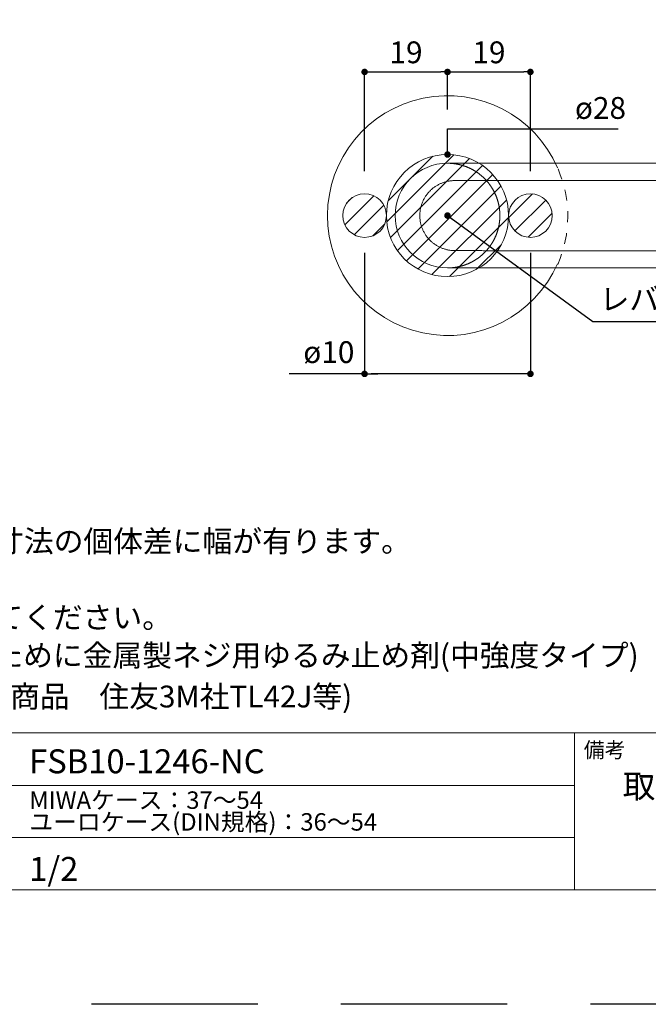
# Model space of a CAD drawing. Units: millimetres. Extents: x 0 to 1194, y 0 to 1113.
# Drawn here: x 311 to 455, y 0 to 226 of the extents above; entities that cross this region are included whole.
import ezdxf

# ---------------------------------------------------------------- set-up
doc = ezdxf.new("R2010")
doc.units = ezdxf.units.MM
doc.header["$LTSCALE"] = 2
doc.header["$PDMODE"] = 1
doc.header["$PDSIZE"] = -2
for name, pattern in [('DASHED1', [2.5, 1.25, -1.25]), ('HIDDEN', [9.525, 6.35, -3.175]), ('STYLE_02', [0.694425, 0.48607, -0.208355])]:
    doc.linetypes.add(name, pattern=pattern)
for name, color, linetype, lineweight in [('CutoutOverlay', 7, 'Continuous', 20), ('CutoutUnderlay', 254, 'Continuous', 20), ('テンプレート', 7, 'Continuous', 20), ('寸法', 7, 'Continuous', 13)]:
    doc.layers.add(name, color=color, linetype=linetype, lineweight=lineweight)
doc.layers.add('PRINT BORDER', color=4, linetype='Continuous', plot=False)
doc.styles.add('ＭＳ ゴシック', font='msgothic.ttc', dxfattribs={"bigfont": 'ＭＳ ゴシック'})
doc.dimstyles.new('tfrom線あり', dxfattribs={"dimtxt": 5, "dimasz": 1.5, "dimexe": 0, "dimexo": 5, "dimgap": 2, "dimtad": 1, "dimdec": 0, "dimzin": 11, "dimdsep": 46, "dimtxsty": 'ＭＳ ゴシック', "dimblk": 'DOT', "dimcen": 0, "dimazin": 0, "dimtfac": 1, "dimtdec": 1, "dimtix": 1, "dimtofl": 0, "dimtmove": 0, "dimatfit": 0, "dimldrblk": 'DOT', "dimfxl": 1, "dimfrac": 2, "dimtolj": 1, "dimtzin": 11, "dimarcsym": 0})

# ---------------------------------------------------------------- blocks, each defined once
blk = doc.blocks.new('_DOT')
at = {"color": 0, "linetype": 'ByBlock', "lineweight": -2}
blk.add_line((-0.5, 0), (-1, 0), dxfattribs=at)
at = {"color": 0, "linetype": 'ByBlock', "lineweight": -2, "const_width": 0.5}
blk.add_lwpolyline([(-0.25, 0, 1), (0.25, 0, 1)], format="xyb", close=True, dxfattribs=at)
blk = doc.blocks.new('*D36')
at = {"layer": 'Defpoints', "color": 0}
for p in [(389.87, 177.35), (427.87, 177.35), (389.87, 144.56)]:
    blk.add_point(p, dxfattribs=at)
at = {"layer": '寸法', "color": 0, "lineweight": -2}
for p, q in [((389.87, 172.35), (389.87, 144.56)), ((427.87, 172.35), (427.87, 144.56)), ((389.87, 144.56), (372.59, 144.56)), ((426.37, 144.56), (391.37, 144.56)), ((391.37, 144.56), (392.87, 144.56))]:
    blk.add_line(p, q, dxfattribs=at)
at = {"layer": '寸法', "color": 0, "lineweight": -2, "xscale": 1.5, "yscale": 1.5, "zscale": 1.5, "rotation": 180}
blk.add_blockref('_DOT', (389.87, 144.56), dxfattribs=at)
at = {"layer": '寸法', "color": 0, "lineweight": -2, "xscale": 1.5, "yscale": 1.5, "zscale": 1.5}
blk.add_blockref('_DOT', (427.87, 144.56), dxfattribs=at)
at = {"layer": '寸法', "color": 0, "linetype": 'Continuous', "insert": (376.21, 149.06), "char_height": 5, "attachment_point": 5, "style": 'ＭＳ ゴシック'}
blk.add_mtext('\\A1; ', dxfattribs=at)
blk = doc.blocks.new('*D37')
at = {"layer": 'Defpoints', "color": 0}
for p in [(408.87, 213.8), (408.87, 200.19), (389.87, 186.02)]:
    blk.add_point(p, dxfattribs=at)
at = {"layer": '寸法', "color": 0, "lineweight": -2}
for p, q in [((389.87, 191.02), (389.87, 213.8)), ((391.37, 213.8), (407.37, 213.8)), ((408.87, 205.19), (408.87, 213.8))]:
    blk.add_line(p, q, dxfattribs=at)
at = {"layer": '寸法', "color": 0, "lineweight": -2, "xscale": 1.5, "yscale": 1.5, "zscale": 1.5, "rotation": 180}
blk.add_blockref('_DOT', (389.87, 213.8), dxfattribs=at)
at = {"layer": '寸法', "color": 0, "lineweight": -2, "xscale": 1.5, "yscale": 1.5, "zscale": 1.5}
blk.add_blockref('_DOT', (408.87, 213.8), dxfattribs=at)
at = {"layer": '寸法', "color": 0, "linetype": 'Continuous', "insert": (399.37, 218.3), "char_height": 5, "attachment_point": 5, "style": 'ＭＳ ゴシック'}
blk.add_mtext('\\A1;19', dxfattribs=at)
blk = doc.blocks.new('*D38')
at = {"layer": 'Defpoints', "color": 0}
for p in [(427.87, 213.8), (408.87, 200.19), (427.87, 186.02)]:
    blk.add_point(p, dxfattribs=at)
at = {"layer": '寸法', "color": 0, "lineweight": -2}
for p, q in [((408.87, 205.19), (408.87, 213.8)), ((410.37, 213.8), (426.37, 213.8)), ((427.87, 191.02), (427.87, 213.8))]:
    blk.add_line(p, q, dxfattribs=at)
at = {"layer": '寸法', "color": 0, "lineweight": -2, "xscale": 1.5, "yscale": 1.5, "zscale": 1.5, "rotation": 180}
blk.add_blockref('_DOT', (408.87, 213.8), dxfattribs=at)
at = {"layer": '寸法', "color": 0, "lineweight": -2, "xscale": 1.5, "yscale": 1.5, "zscale": 1.5}
blk.add_blockref('_DOT', (427.87, 213.8), dxfattribs=at)
at = {"layer": '寸法', "color": 0, "linetype": 'Continuous', "insert": (418.37, 218.3), "char_height": 5, "attachment_point": 5, "style": 'ＭＳ ゴシック'}
blk.add_mtext('\\A1;19', dxfattribs=at)

msp = doc.modelspace()

# ---------------------------------------------------------------- hatches: boundary and pattern name
at = {"layer": 'CutoutOverlay'}
h = msp.add_hatch(dxfattribs=at)
h.set_pattern_fill('ANSI31', color=256, style=0)
edge = h.paths.add_edge_path()
edge.add_arc((389.87212451, 180.86284692), 5, 0, 360)
edge = h.paths.add_edge_path()
edge.add_arc((408.87212451, 180.86284692), 14, 0, 360)
edge = h.paths.add_edge_path()
edge.add_arc((427.87212451, 180.86284692), 5, 0, 360)

# ---------------------------------------------------------------- linework, layer by layer
for centre, radius in [((408.87212451, 180.86284692), 14), ((389.87212451, 180.86284692), 5), ((427.87212451, 180.86284692), 5)]:
    msp.add_circle(centre, radius, dxfattribs=at)
at = {"layer": 'CutoutUnderlay', "linetype": 'Continuous'}
for p, q in [((479.57385069, 192.86819201), (408.87121731, 192.86284687)), ((436.67210042, 188.91146632), (495.59917489, 188.9104926)), ((519.87212352, 172.81613146), (436.67211004, 172.81414394)), ((408.87119732, 168.86284697), (477.2139811, 168.85756639))]:
    msp.add_line(p, q, dxfattribs=at)
at = {"layer": 'CutoutUnderlay', "linetype": 'HIDDEN'}
msp.add_line((409.21064065, 192.86263965), (409.20513365, 192.86241148), dxfattribs=at)
at = {"layer": 'CutoutUnderlay', "linetype": 'STYLE_02'}
msp.add_line((396.87253551, 180.77163992), (396.87252651, 180.76458492), dxfattribs=at)
at = {"layer": 'CutoutUnderlay', "linetype": 'HIDDEN'}
for points in [[(408.87212451, 192.86284692), (408.93491588, 192.86187686), (408.99770594, 192.86086567), (409.06049341, 192.85977221), (409.12327698, 192.85855534), (409.18605535, 192.85717393), (409.24882723, 192.85558684), (409.31159131, 192.85375294), (409.37434629, 192.85163109), (409.43709089, 192.84918015), (409.49982378, 192.846359), (409.56254366, 192.84313053), (409.62524894, 192.83949104), (409.68793796, 192.83545322), (409.75060901, 192.83102994), (409.81326042, 192.82623403), (409.8758905, 192.82107832), (409.93849757, 192.81557565), (410.00107994, 192.80973887), (410.06363592, 192.80358081), (410.12616384, 192.79711398), (410.18866214, 192.79034292), (410.25112936, 192.78326405), (410.31356408, 192.77587343), (410.37596486, 192.7681671), (410.43833027, 192.76014114), (410.50065886, 192.7517916), (410.5629492, 192.74311453), (410.62519987, 192.73410599), (410.68740943, 192.7247635), (410.74957652, 192.71508794), (410.81169977, 192.7050807), (410.87377783, 192.69474318), (410.93580932, 192.68407676), (410.99779288, 192.67308283), (411.05972715, 192.66176278), (411.12161083, 192.65011782), (411.1834431, 192.63814796), (411.24522331, 192.62585272), (411.30695083, 192.61323161), (411.36862502, 192.60028413), (411.43024524, 192.58700981), (411.49181085, 192.57340816), (411.55332115, 192.55947889), (411.61477534, 192.54522196), (411.6761726, 192.53063733), (411.73751215, 192.51572495), (411.79879317, 192.5004848), (411.86001447, 192.48491693), (411.92117324, 192.46902175), (411.98226633, 192.45279977), (412.04329056, 192.43625151), (412.10424347, 192.41937729), (412.16512378, 192.40217718), (412.22593034, 192.38465121), (412.28666196, 192.36679941), (412.34731717, 192.34862189), (412.40789432, 192.33011879), (412.46839177, 192.31129027), (412.52880789, 192.29213648), (412.58914117, 192.27265761), (412.64939011, 192.25285387), (412.70955323, 192.23272543), (412.769629, 192.21227244), (412.82961591, 192.19149499), (412.88951243, 192.17039315), (412.94931702, 192.14896705), (413.00902812, 192.12721695), (413.06864412, 192.10514313), (413.12816346, 192.08274587), (413.18758488, 192.06002525), (413.24690729, 192.03698122), (413.30612962, 192.01361374), (413.36525058, 191.98992287), (413.42426857, 191.96590884), (413.48318196, 191.9415719), (413.54198911, 191.91691229), (413.6006884, 191.89193026), (413.65927818, 191.86662607), (413.71775681, 191.84099995), (413.77612268, 191.81505216), (413.83437414, 191.78878294), (413.89250969, 191.76219248), (413.95052801, 191.73528089), (414.00842778, 191.70804827), (414.06620768, 191.68049472), (414.12386639, 191.65262036), (414.18140259, 191.62442528), (414.23881497, 191.5959096), (414.29610219, 191.56707341), (414.3532629, 191.53791685), (414.41029542, 191.50844021), (414.46719803, 191.47864382), (414.52396898, 191.44852802), (414.58060654, 191.41809313), (414.63710898, 191.38733949), (414.69347456, 191.35626742), (414.74970153, 191.32487727), (414.80578817, 191.29316935), (414.86173274, 191.26114405), (414.91753349, 191.22880176), (414.97318867, 191.19614288), (415.02869654, 191.1631678), (415.08405536, 191.12987693), (415.13926337, 191.09627065), (415.19431884, 191.06234938), (415.24922003, 191.02811351), (415.30396517, 190.99356345), (415.35855253, 190.95869968), (415.41298036, 190.92352264), (415.46724689, 190.88803279), (415.5213504, 190.85223059), (415.57528912, 190.8161165), (415.6290613, 190.77969097), (415.6826652, 190.74295447), (415.73609904, 190.7059075), (415.78936101, 190.66855063), (415.84244931, 190.63088445), (415.89536212, 190.59290951), (415.94809762, 190.55462642), (416.00065402, 190.51603573), (416.0530295, 190.47713803), (416.10522225, 190.4379339), (416.15723057, 190.39842383), (416.20905286, 190.35860826), (416.26068752, 190.31848763), (416.31213294, 190.27806237), (416.36338752, 190.2373329), (416.41444967, 190.19629967), (416.46531778, 190.1549631), (416.51599024, 190.11332366), (416.56646521, 190.07138203), (416.61674082, 190.02913898), (416.66681517, 189.98659529), (416.71668637, 189.94375173), (416.76635251, 189.90060908), (416.81581172, 189.85716811), (416.8650621, 189.81342959), (416.91410175, 189.76939431), (416.96292879, 189.72506303), (417.01154131, 189.68043654), (417.05993743, 189.6355156), (417.10811526, 189.59030098), (417.15607294, 189.54479348), (417.20380872, 189.49899388), (417.25132083, 189.45290296), (417.29860751, 189.40652153), (417.345667, 189.35985037), (417.39249752, 189.31289026), (417.43909732, 189.26564201), (417.48546464, 189.21810639), (417.53159771, 189.1702842), (417.57749477, 189.12217624), (417.62315406, 189.07378328), (417.6685738, 189.02510613), (417.71375224, 188.9761456), (417.75868756, 188.92690262), (417.80337797, 188.87737809), (417.84782168, 188.82757291), (417.89201687, 188.77748799), (417.93596175, 188.72712424), (417.97965453, 188.67648257), (418.0230934, 188.62556389), (418.06627656, 188.57436911), (418.10920221, 188.52289912), (418.15186856, 188.47115485), (418.19427379, 188.41913723), (418.23641596, 188.36684752), (418.27829307, 188.31428712), (418.31990312, 188.26145741), (418.36124411, 188.2083598), (418.40231403, 188.15499567), (418.4431109, 188.10136642), (418.4836327, 188.04747345), (418.52387744, 187.99331816), (418.56384312, 187.93890193), (418.60352774, 187.88422616), (418.64292929, 187.82929226), (418.68204579, 187.7741016), (418.72087522, 187.71865559), (418.75941562, 187.66295565), (418.79766512, 187.6070033), (418.83562188, 187.55080009), (418.87328404, 187.49434755), (418.91064978, 187.43764722), (418.94771724, 187.38070065), (418.98448457, 187.32350938), (419.02094994, 187.26607494), (419.0571115, 187.20839889), (419.09296741, 187.15048276), (419.12851581, 187.0923281), (419.16375487, 187.03393644), (419.19868275, 186.97530932), (419.23329759, 186.91644831), (419.2675976, 186.85735511), (419.301581, 186.79803156), (419.33524601, 186.7384795), (419.36859086, 186.67870076), (419.40161377, 186.61869718), (419.43431298, 186.55847061), (419.46668669, 186.49802286), (419.49873314, 186.43735579), (419.53045056, 186.37647123), (419.56183716, 186.31537102), (419.59289117, 186.254057), (419.62361082, 186.19253099), (419.65399434, 186.13079485), (419.68404001, 186.06885051), (419.71374623, 186.00669997), (419.74311137, 185.94434527), (419.77213382, 185.88178843), (419.80081195, 185.81903147), (419.82914415, 185.75607643), (419.85712881, 185.69292532), (419.8847643, 185.62958018), (419.91204901, 185.56604302), (419.93898131, 185.50231588), (419.96555959, 185.43840077), (419.99178224, 185.37429973), (420.01764764, 185.31001479), (420.04315423, 185.24554828), (420.06830049, 185.18090274), (420.09308491, 185.1160807), (420.11750599, 185.05108471), (420.1415622, 184.9859173), (420.16525203, 184.92058103), (420.18857396, 184.85507842), (420.2115265, 184.78941203), (420.23410811, 184.72358439), (420.25631729, 184.65759804), (420.27815252, 184.59145553), (420.2996123, 184.5251594), (420.32069515, 184.45871216), (420.34139985, 184.39211621), (420.36172521, 184.32537394), (420.38167007, 184.25848771), (420.40123323, 184.19145991), (420.42041353, 184.1242929), (420.43920978, 184.05698907), (420.4576208, 183.98955079), (420.47564543, 183.92198051), (420.49328252, 183.85428094), (420.51053094, 183.78645487), (420.52738956, 183.71850506), (420.54385723, 183.65043429), (420.55993283, 183.58224535), (420.57561522, 183.513941), (420.59090327, 183.44552404), (420.60579589, 183.37699723), (420.62029214, 183.3083634), (420.63439112, 183.23962535), (420.64809192, 183.17078591), (420.66139363, 183.10184788), (420.67429533, 183.03281408), (420.68679612, 182.96368733), (420.6988951, 182.89447044), (420.7105914, 182.82516626), (420.72188429, 182.75577771), (420.73277305, 182.68630772), (420.74325696, 182.61675923), (420.75333529, 182.54713516), (420.76300732, 182.47743844), (420.77227234, 182.40767201), (420.78112961, 182.33783881), (420.78957852, 182.26794177), (420.79761854, 182.19798388), (420.80524919, 182.12796812), (420.81246996, 182.05789749), (420.81928036, 181.98777495), (420.82567988, 181.9176035), (420.83166802, 181.84738611), (420.8372443, 181.77712578), (420.84240832, 181.70682555), (420.84715982, 181.63648855), (420.8514985, 181.5661179), (420.85542408, 181.49571671), (420.85893629, 181.42528809), (420.86203484, 181.35483518), (420.86471945, 181.28436109), (420.86698986, 181.2138689), (420.86884592, 181.14336157), (420.87028755, 181.07284192), (420.87131468, 181.0023128), (420.87192721, 180.93177707), (420.87212508, 180.86123755), (420.87190819, 180.79069711), (420.87127648, 180.72015859), (420.8702299, 180.64962489), (420.86876863, 180.57909919), (420.86689288, 180.50858473), (420.86460286, 180.43808475), (420.86189879, 180.36760248), (420.85878088, 180.29714116), (420.85524934, 180.22670403), (420.85130439, 180.15629433), (420.84694624, 180.08591529), (420.84217511, 180.01557015), (420.8369912, 179.94526214), (420.83139478, 179.87499448), (420.82538629, 179.80477018), (420.81896628, 179.73459218), (420.8121353, 179.66446343), (420.80489389, 179.59438687), (420.79724259, 179.52436544), (420.78918195, 179.45440209), (420.7807125, 179.38449975), (420.7718348, 179.31466139), (420.76254938, 179.24488992), (420.75285679, 179.17518831), (420.74275759, 179.10555949), (420.7322525, 179.03600639), (420.72134237, 178.96653189), (420.71002804, 178.89713892), (420.69831035, 178.82783038), (420.68619016, 178.75860917), (420.6736683, 178.68947819), (420.66074562, 178.62044035), (420.64742295, 178.55149855), (420.63370116, 178.4826557), (420.61958107, 178.41391471), (420.60506355, 178.34527847), (420.59014953, 178.27674979), (420.5748401, 178.20833135), (420.55913636, 178.14002581), (420.54303941, 178.07183585), (420.52655035, 178.00376413), (420.50967026, 177.93581332), (420.49240024, 177.86798609), (420.4747414, 177.80028511), (420.45669483, 177.73271304), (420.43826161, 177.66527255), (420.41944286, 177.59796632), (420.40023973, 177.53079702), (420.38065363, 177.46376738), (420.36068601, 177.39688016), (420.34033831, 177.33013808), (420.31961199, 177.2635439), (420.29850851, 177.19710036), (420.2770293, 177.1308102), (420.25517582, 177.06467616), (420.23294953, 176.99870099), (420.21035187, 176.93288743), (420.18738429, 176.86723822), (420.16404825, 176.80175606), (420.14034514, 176.73644318), (420.11627637, 176.67130143), (420.0918433, 176.60633266), (420.06704732, 176.54153874), (420.04188981, 176.47692152), (420.01637217, 176.41248285), (419.99049582, 176.34822471), (419.96426236, 176.28414931), (419.93767339, 176.22025894), (419.91073052, 176.15655586), (419.88343536, 176.09304233), (419.85578951, 176.02972063), (419.82779457, 175.966593), (419.79945219, 175.90366154), (419.77076399, 175.84092822), (419.74173162, 175.77839501), (419.71235672, 175.7160639), (419.68264094, 175.65393685), (419.65258592, 175.59201584), (419.62219332, 175.53030285), (419.5914649, 175.46879982), (419.56040245, 175.4075087), (419.52900772, 175.34643146), (419.49728249, 175.28557003), (419.46522854, 175.22492636), (419.43284764, 175.16450241), (419.4001415, 175.10429993), (419.36711173, 175.04432046), (419.33375994, 174.98456551), (419.30008776, 174.92503662), (419.2660968, 174.86573529), (419.23178867, 174.80666307), (419.19716501, 174.74782147), (419.16222764, 174.68921216), (419.12697849, 174.63083689), (419.09141951, 174.5726974), (419.05555262, 174.51479543), (419.01937976, 174.45713274), (418.98290288, 174.39971106), (418.9461239, 174.34253213), (418.90904478, 174.28559772), (418.87166743, 174.22890955), (418.83399381, 174.17246938), (418.79602584, 174.11627894), (418.75776545, 174.06033984), (418.7192145, 174.00465342), (418.68037486, 173.94922101), (418.64124841, 173.89404392), (418.60183702, 173.83912347), (418.56214254, 173.78446099), (418.52216686, 173.73005779), (418.48191185, 173.6759152), (418.44137936, 173.62203454), (418.40057128, 173.56841713), (418.35948947, 173.51506428), (418.31813581, 173.46197733), (418.27651224, 173.40915752), (418.23462077, 173.3566061), (418.1924634, 173.30432429), (418.15004213, 173.25231334), (418.10735895, 173.20057448), (418.06441587, 173.14910894), (418.02121488, 173.09791796), (417.97775799, 173.04700276), (417.9340472, 172.99636458), (417.8900845, 172.94600466), (417.84587189, 172.89592423), (417.80141136, 172.84612448), (417.75670475, 172.79660635), (417.71175384, 172.74737064), (417.66656044, 172.69841816), (417.62112632, 172.64974972), (417.57545328, 172.60136615), (417.5295431, 172.55326825), (417.48339757, 172.50545682), (417.43701849, 172.4579327), (417.39040763, 172.41069667), (417.3435668, 172.36374957), (417.29649777, 172.31709219), (417.24920232, 172.27072528), (417.20168222, 172.22464956), (417.15393922, 172.17886573), (417.10597509, 172.13337452), (417.05779159, 172.08817662), (417.0093905, 172.04327277), (416.96077356, 171.99866366), (416.91194255, 171.95435001), (416.86289922, 171.91033253), (416.81364535, 171.86661195), (416.76418269, 171.82318895), (416.71451301, 171.78006425), (416.66463806, 171.73723845), (416.61455959, 171.69471216), (416.56427935, 171.652486), (416.51379909, 171.61056057), (416.46312057, 171.56893648), (416.41224554, 171.52761433), (416.36117575, 171.48659474), (416.30991295, 171.44587831), (416.2584589, 171.40546566), (416.20681533, 171.36535739), (416.15498402, 171.3255541), (416.1029667, 171.28605639), (416.05076514, 171.24686479), (415.99838108, 171.20797981), (415.94581627, 171.16940199), (415.89307247, 171.13113183), (415.84015143, 171.09316987), (415.78705491, 171.05551662), (415.73378465, 171.0181726), (415.6803424, 170.98113833), (415.62672993, 170.94441434), (415.57294898, 170.90800114), (415.5190013, 170.87189926), (415.46488865, 170.83610921), (415.41061274, 170.80063145), (415.35617528, 170.76546637), (415.30157796, 170.73061438), (415.2468225, 170.6960759), (415.19191058, 170.66185132), (415.13684392, 170.62794106), (415.08162422, 170.59434551), (415.02625317, 170.56106509), (414.97073247, 170.5281002), (414.91506384, 170.49545125), (414.85924896, 170.46311864), (414.80328955, 170.43110279), (414.74718731, 170.39940408), (414.69094403, 170.36802291), (414.63456153, 170.33695963), (414.57804165, 170.30621461), (414.5213862, 170.27578821), (414.46459701, 170.24568081), (414.40767591, 170.21589275), (414.35062473, 170.18642441), (414.29344529, 170.15727616), (414.23613941, 170.12844835), (414.17870892, 170.09994135), (414.12115566, 170.07175553), (414.06348143, 170.04389124), (414.00568807, 170.01634886), (413.9477771, 169.98912857), (413.88974967, 169.96223039), (413.83160691, 169.9356543), (413.77334995, 169.90940028), (413.71497993, 169.88346831), (413.65649796, 169.85785839), (413.59790517, 169.83257051), (413.53920277, 169.80760467), (413.48039218, 169.78296106), (413.42147489, 169.75863985), (413.36245238, 169.73464124), (413.30332612, 169.71096543), (413.24409761, 169.6876126), (413.18476833, 169.66458296), (413.12533976, 169.64187668), (413.0658134, 169.61949397), (413.00619079, 169.59743496), (412.94647345, 169.57569984), (412.88666291, 169.55428876), (412.82676072, 169.53320189), (412.76676839, 169.51243939), (412.70668747, 169.49200141), (412.64651949, 169.47188813), (412.58626593, 169.45209969), (412.52592818, 169.43263621), (412.46550764, 169.41349779), (412.40500568, 169.39468455), (412.3444237, 169.37619661), (412.28376307, 169.35803407), (412.22302519, 169.34019705), (412.16221143, 169.32268565), (412.10132325, 169.30550001), (412.04036247, 169.28864032), (411.97933113, 169.27210681), (411.91823124, 169.25589971), (411.85706481, 169.24001925), (411.79583385, 169.22446566), (411.7345404, 169.20923916), (411.67318645, 169.19434), (411.61177404, 169.1797684), (411.55030522, 169.16552455), (411.48878231, 169.15160854), (411.42720745, 169.13802042), (411.36558101, 169.12476013), (411.30390237, 169.11182758), (411.24217136, 169.09922233), (411.18038874, 169.0869433), (411.11855543, 169.07498934), (411.05667213, 169.06336178), (410.99473931, 169.05206464), (410.93275751, 169.04110169), (410.87072836, 169.03046762), (410.80865457, 169.02014827), (410.74653886, 169.01012958), (410.68438133, 169.0004222), (410.62217817, 168.99107325), (410.55992528, 168.98213275), (410.49762213, 168.97361795), (410.43528293, 168.96541037), (410.37292569, 168.95735639)], [(409.2022504, 192.86229134), (409.20573035, 192.86217256), (409.20929697, 192.86205102), (409.21303694, 192.86192397), (409.21703694, 192.86178864), (409.22138363, 192.86164227), (409.22616369, 192.86148211), (409.23146379, 192.8613054), (409.23737062, 192.86110938), (409.24396852, 192.86089132), (409.25128429, 192.86064953), (409.25928458, 192.86038333), (409.26793319, 192.86009213), (409.27719393, 192.8597753), (409.28703061, 192.85943224), (409.29740705, 192.85906233), (409.30828704, 192.85866497), (409.31963442, 192.85823955), (409.33141332, 192.85778545), (409.34359983, 192.8573019), (409.35618485, 192.8567879), (409.36916023, 192.85624248), (409.38251781, 192.85566464), (409.3962494, 192.85505338), (409.41034685, 192.85440772), (409.424802, 192.85372665), (409.43960668, 192.8530092), (409.45475271, 192.85225436), (409.47023195, 192.85146114), (409.48603622, 192.85062855), (409.50215678, 192.84975567), (409.51857964, 192.8488422), (409.53528801, 192.8478882), (409.55226504, 192.8468937), (409.56949391, 192.84585876), (409.58695778, 192.84478342), (409.60463982, 192.84366774), (409.6225232, 192.84251177), (409.64059108, 192.84131555), (409.65882663, 192.84007913), (409.67721302, 192.83880257), (409.69573342, 192.83748591), (409.71437204, 192.83612915), (409.7331269, 192.8347317), (409.7520058, 192.83329256), (409.77101676, 192.83181069), (409.79016778, 192.83028508), (409.80946688, 192.8287147), (409.82892205, 192.82709853), (409.8485413, 192.82543554), (409.86833266, 192.82372472), (409.88830412, 192.82196504), (409.90846369, 192.82015548), (409.92881932, 192.81829501), (409.9493769, 192.81638233), (409.97013976, 192.8144158), (409.9911111, 192.81239377), (410.01229408, 192.81031458), (410.0336919, 192.80817657), (410.05530773, 192.80597808), (410.07714476, 192.80371747), (410.09920616, 192.80139307), (410.12149513, 192.79900323), (410.14401484, 192.7965463), (410.16676982, 192.79402065), (410.18976776, 192.7914248), (410.21301684, 192.78875727), (410.23652522, 192.78601656), (410.26030105, 192.7832012), (410.28435251, 192.7803097), (410.30868776, 192.77734059), (410.33331497, 192.77429237), (410.35824229, 192.77116358), (410.38347762, 192.76795209), (410.4090273, 192.76465234), (410.43489715, 192.76125756), (410.46109299, 192.75776097), (410.48762064, 192.75415582), (410.51448592, 192.75043532), (410.54169464, 192.74659272), (410.56925263, 192.74262124), (410.5971657, 192.73851411), (410.62543681, 192.73426592), (410.65403457, 192.72988748), (410.68290488, 192.72540034), (410.71199322, 192.72082624), (410.74124509, 192.71618692), (410.77060598, 192.71150412), (410.80002138, 192.70679958)], [(415.89044291, 171.130124), (415.87540162, 171.11920662), (415.8603616, 171.10829809), (415.84532412, 171.09740724), (415.83029047, 171.08654291), (415.81526191, 171.07571394), (415.80023972, 171.06492919), (415.78522518, 171.05419747), (415.77021928, 171.04352709), (415.75521912, 171.03291819), (415.74021883, 171.02236471), (415.72521244, 171.01186045), (415.71019399, 171.0013992), (415.69515752, 170.99097474), (415.68009708, 170.98058087), (415.66500671, 170.97021139), (415.64988045, 170.95986008), (415.63471233, 170.94952073), (415.61949641, 170.93918713), (415.60422671, 170.92885308), (415.5888973, 170.91851237), (415.57350219, 170.90815879), (415.55803544, 170.89778613), (415.54249109, 170.88738818), (415.52686318, 170.87695873), (415.51114575, 170.86649158), (415.49533421, 170.85598224), (415.47943046, 170.84543439), (415.46343834, 170.83485416), (415.44736166, 170.82424765), (415.43120425, 170.81362097), (415.41496995, 170.80298023), (415.39866257, 170.79233155), (415.38228594, 170.78168104), (415.3658439, 170.7710348), (415.34934026, 170.76039895), (415.33277886, 170.74977961), (415.31616352, 170.73918287), (415.29949806, 170.72861486), (415.28278632, 170.71808168), (415.26603212, 170.70758945), (415.24923928, 170.69714427), (415.23241164, 170.68675226), (415.21555301, 170.67641953), (415.19866728, 170.66615171), (415.18175916, 170.6559441), (415.16483422, 170.64578195), (415.14789808, 170.63565011), (415.13095634, 170.62553343)], [(410.31376577, 168.95016586), (410.27783603, 168.946167), (410.24190534, 168.94217939), (410.20597274, 168.9382143), (410.17003728, 168.93428297), (410.13409801, 168.93039666), (410.09815398, 168.92656664), (410.06220422, 168.92280414), (410.02624779, 168.91912044), (409.99028374, 168.91552678), (409.95431111, 168.91203443), (409.91832895, 168.90865463), (409.88233631, 168.90539858), (409.8463328, 168.90227354), (409.81031895, 168.8992801), (409.77429538, 168.89641828), (409.7382627, 168.89368804), (409.70222155, 168.8910894), (409.66617252, 168.88862233), (409.63011625, 168.88628683), (409.59405335, 168.88408289), (409.55798444, 168.88201051), (409.52191013, 168.88006966), (409.48583106, 168.87826035), (409.44974782, 168.87658256), (409.41366105, 168.87503629), (409.37757132, 168.87362087), (409.34147896, 168.87233014), (409.30538417, 168.87115523), (409.26928711, 168.87008723), (409.233188, 168.86911722), (409.197087, 168.86823629), (409.16098431, 168.86743554), (409.12488013, 168.86670606), (409.08877462, 168.86603895), (409.05266799, 168.86542528), (409.01656042, 168.86485616), (408.9804521, 168.86432267), (408.94434322, 168.8638159), (408.90823396, 168.86332696), (408.87212451, 168.86284692)], [(409.37177942, 168.86506275), (409.37145373, 168.86496822), (409.37114132, 168.86487402), (409.37085545, 168.86478046), (409.37060941, 168.86468785), (409.37041647, 168.86459651), (409.3702899, 168.86450677), (409.37024297, 168.86441893), (409.37028897, 168.86433333), (409.37044116, 168.86425027), (409.37071283, 168.86417007), (409.37111724, 168.86409306), (409.37166767, 168.86401956), (409.3723774, 168.86394987), (409.37325968, 168.86388432), (409.37432445, 168.86382309), (409.37557448, 168.86376602), (409.37701155, 168.86371295), (409.37863747, 168.86366368), (409.38045404, 168.86361804), (409.38246306, 168.86357585), (409.38466633, 168.86353692), (409.38706565, 168.86350107), (409.38966283, 168.86346812), (409.39245965, 168.86343789), (409.39545793, 168.8634102), (409.39865946, 168.86338487), (409.40206604, 168.86336171), (409.40567948, 168.86334054), (409.40950157, 168.86332119), (409.41353411, 168.86330346), (409.41777892, 168.86328718), (409.42223778, 168.86327217), (409.42691015, 168.86325825), (409.43177706, 168.86324527), (409.43681074, 168.86323309), (409.44198341, 168.86322159), (409.44726727, 168.86321063), (409.45263452, 168.86320006), (409.45805736, 168.86318977), (409.463508, 168.86317961)], [(410.44777062, 168.96665327), (410.42001529, 168.96271286), (410.39290938, 168.95900786), (410.36642643, 168.95552229), (410.34052805, 168.95223574), (410.31517584, 168.94912779), (410.29033141, 168.94617801), (410.26595637, 168.94336599), (410.24201232, 168.94067131), (410.21846087, 168.93807356), (410.19526363, 168.93555231), (410.1723826, 168.93308732), (410.14980227, 168.93066775), (410.12754113, 168.92829706), (410.10562048, 168.92597985), (410.08406163, 168.92372076), (410.06288588, 168.9215244), (410.04211455, 168.91939539), (410.02176895, 168.91733837), (410.00187038, 168.91535794), (409.98243522, 168.91345755), (409.96345544, 168.91163477), (409.94491539, 168.90988536), (409.92679944, 168.90820507), (409.90909196, 168.90658965), (409.8917773, 168.90503486), (409.87483984, 168.90353645), (409.85826395, 168.90209017), (409.84203397, 168.90069178), (409.82613518, 168.89933725), (409.81056057, 168.89802457), (409.79530717, 168.89675275), (409.78037203, 168.89552081), (409.76575221, 168.89432776), (409.75144476, 168.89317262), (409.73744673, 168.89205442), (409.72375519, 168.89097217), (409.71036719, 168.8899249), (409.69727978, 168.88891162), (409.68448955, 168.88793133), (409.67198921, 168.8869829), (409.65976962, 168.88606513), (409.64782158, 168.8851768), (409.63613592, 168.88431671), (409.62470347, 168.88348367), (409.61351505, 168.88267646), (409.60256148, 168.88189387), (409.59183359, 168.88113471), (409.5813222, 168.88039776), (409.57101813, 168.87968183), (409.56091491, 168.87898588), (409.55101732, 168.87830961), (409.54133303, 168.8776529), (409.53186973, 168.87701562), (409.52263509, 168.87639768), (409.51363678, 168.87579894), (409.50488251, 168.87521928), (409.49637993, 168.87465861), (409.48813673, 168.87411678), (409.48016059, 168.87359369), (409.4724592, 168.87308923), (409.46504022, 168.87260326), (409.45791135, 168.87213568), (409.45108025, 168.87168637), (409.44455461, 168.8712552), (409.43834174, 168.87084206), (409.43243666, 168.87044634), (409.42681966, 168.87006693), (409.42147016, 168.86970265), (409.4163676, 168.86935235), (409.41149138, 168.86901485), (409.40682094, 168.868689), (409.4023357, 168.86837362), (409.39801507, 168.86806756), (409.39383849, 168.86776965), (409.38978537, 168.86747872), (409.38583514, 168.86719362), (409.38196722, 168.86691317), (409.37816103, 168.86663622), (409.37439599, 168.86636159), (409.37065153, 168.86608813)]]:
    msp.add_lwpolyline(points, dxfattribs=at)
at = {"layer": 'CutoutUnderlay', "linetype": 'Continuous'}
for points in [[(402.52270176, 180.86483259), (402.52464989, 181.04070324), (402.53039293, 181.21598926), (402.5399089, 181.39064874), (402.55317583, 181.56463976), (402.57017172, 181.73792041), (402.59087461, 181.91044878), (402.61526252, 182.08218294), (402.64331346, 182.25308099), (402.67500547, 182.42310101), (402.71031655, 182.59220107), (402.74922473, 182.76033928), (402.79170803, 182.9274737), (402.83774448, 183.09356243), (402.88731209, 183.25856356), (402.94038889, 183.42243516), (402.99695289, 183.58513532), (403.05698212, 183.74662213), (403.1204546, 183.90685366), (403.18737787, 184.06576269), (403.25775134, 184.22326435), (403.33154086, 184.37929025), (403.40871227, 184.53377202), (403.48923141, 184.6866413), (403.57306412, 184.8378297), (403.66017625, 184.98726885), (403.75053363, 185.13489038), (403.84410212, 185.28062591), (403.94084754, 185.42440707), (404.04073575, 185.56616548), (404.14373258, 185.70583278), (404.24980387, 185.84334058), (404.35891548, 185.97862052), (404.47103323, 186.11160422), (404.58612298, 186.2422233), (404.70415056, 186.37040939), (404.82508181, 186.49609412), (404.94886243, 186.61918052), (405.07540978, 186.7395805), (405.20464727, 186.85723904), (405.3364983, 186.97210112), (405.47088625, 187.08411171), (405.60773452, 187.19321577), (405.74696651, 187.29935828), (405.88850561, 187.40248422), (406.03227521, 187.50253855), (406.17819872, 187.59946625), (406.32619951, 187.69321229), (406.476201, 187.78372165), (406.62812657, 187.87093928), (406.78189962, 187.95481018), (406.93744355, 188.03527931), (407.09468174, 188.11229163), (407.25353759, 188.18579213), (407.41393451, 188.25572578), (407.57580259, 188.32206853), (407.73907142, 188.38482572), (407.90366358, 188.44398647), (408.06950166, 188.49953984), (408.23650825, 188.55147494), (408.40460592, 188.59978086), (408.57371726, 188.64444668), (408.74376486, 188.68546149), (408.91467131, 188.72281439), (409.08635918, 188.75649447), (409.25875107, 188.7864908), (409.43176956, 188.81279249), (409.60533723, 188.83538863), (409.77937667, 188.8542683), (409.95381047, 188.86942059), (410.12856121, 188.8808346), (410.30355148, 188.88849941), (410.47870386, 188.89240411)], [(410.57377172, 188.89294029), (411.02733636, 188.89502109), (411.48221925, 188.89688237), (411.93837578, 188.89853944), (412.39576132, 188.90000759), (412.85433124, 188.90130214), (413.31404093, 188.90243838), (413.77484575, 188.90343163), (414.23670109, 188.90429717), (414.69956232, 188.90505032), (415.16338482, 188.90570637), (415.62812397, 188.90628064), (416.09373514, 188.90678842), (416.5601737, 188.90724502), (417.02739504, 188.90766573), (417.495351, 188.90805914), (417.96398891, 188.90842503), (418.43325737, 188.90876558), (418.903105, 188.90908296), (419.37348041, 188.90937934), (419.84433221, 188.90965688), (420.31560899, 188.90991775), (420.78725939, 188.91016412), (421.25923199, 188.91039816), (421.73147542, 188.91062204), (422.20393827, 188.91083793), (422.67656917, 188.91104799), (423.14931672, 188.91125439), (423.62212952, 188.9114593), (424.09494817, 188.91165023), (424.5677132, 188.9118142), (425.0403731, 188.9119527), (425.51287639, 188.91206721), (425.98517158, 188.91215922), (426.45720719, 188.91223019), (426.92893171, 188.91228161), (427.40029367, 188.91231496), (427.87124158, 188.91233173), (428.34172394, 188.91233338), (428.81168927, 188.9123214), (429.28108607, 188.91229727), (429.74986286, 188.91226247), (430.21796814, 188.91221848), (430.68535044, 188.91216677), (431.15195825, 188.91210884), (431.6177401, 188.91204616), (432.08264448, 188.9119802), (432.54661992, 188.91191246), (433.00961492, 188.9118444), (433.47157799, 188.91177751), (433.93245764, 188.91171327), (434.39220239, 188.91165316), (434.85076075, 188.91159865), (435.30808122, 188.91155124), (435.76411231, 188.91151239), (436.21880254, 188.91148359), (436.67210042, 188.91146632)], [(410.47871498, 172.83328956), (410.30354811, 172.83719674), (410.12853289, 172.84486879), (409.95374779, 172.85629419), (409.77927127, 172.87146137), (409.60518179, 172.89035879), (409.43155781, 172.9129749), (409.2584778, 172.93929814), (409.08602021, 172.96931698), (408.9142635, 173.00301985), (408.74328615, 173.04039522), (408.57316661, 173.08143152), (408.40398334, 173.12611722), (408.2358148, 173.17444076), (408.06873946, 173.2263906), (407.90283578, 173.28195517), (407.73818222, 173.34112295), (407.57485724, 173.40388236), (407.41293931, 173.47022187), (407.2524987, 173.54015702), (407.09360426, 173.61367358), (406.93633225, 173.69071539), (406.78075894, 173.77122631), (406.62696061, 173.85515016), (406.47501352, 173.94243078), (406.32499394, 174.03301201), (406.17697815, 174.1268377), (406.03104241, 174.22385167), (405.887263, 174.32399776), (405.74571618, 174.42721982), (405.60647823, 174.53346168), (405.46962542, 174.64266718), (405.33523401, 174.75478015), (405.20338029, 174.86974444), (405.07414051, 174.98750389), (404.94759095, 175.10800233), (404.82380788, 175.2311836), (404.70287333, 175.3569565), (404.58484148, 175.48522227), (404.4697468, 175.61591335), (404.35762377, 175.74896223), (404.24850687, 175.88430135), (404.14243059, 176.02186319), (404.0394294, 176.16158021), (403.93953779, 176.30338487), (403.84279023, 176.44720964), (403.7492212, 176.59298698), (403.65886518, 176.74064935), (403.57175666, 176.89012922), (403.4879301, 177.04135905), (403.40742, 177.19427131), (403.33026084, 177.34879846), (403.25648708, 177.50487296), (403.18613322, 177.66242728), (403.11923372, 177.82139388), (403.05579074, 177.98169368), (402.99579778, 178.14326304), (402.9392764, 178.30605759), (402.88624815, 178.47003297), (402.83673458, 178.63514482), (402.79075726, 178.80134878), (402.74833773, 178.96860049), (402.70949755, 179.13685557), (402.67425827, 179.30606967), (402.64264145, 179.47619843), (402.61466864, 179.64719748), (402.59036139, 179.81902247), (402.56974126, 179.99162902), (402.5528298, 180.16497277), (402.53964856, 180.33900937), (402.53021911, 180.51369445), (402.52456299, 180.68898364), (402.52270176, 180.86483259)], [(423.62293505, 172.81388483), (423.29197855, 172.81405501), (422.96104478, 172.81422887), (422.63015141, 172.8144067), (422.29931612, 172.81458883), (421.96855658, 172.81477556), (421.63789046, 172.81496722), (421.30733543, 172.8151641), (420.97690917, 172.81536653), (420.64662935, 172.81557482), (420.31651363, 172.81578928), (419.98657969, 172.81601022), (419.65684521, 172.81623796), (419.32732786, 172.8164728), (418.9980453, 172.81671507), (418.66901521, 172.81696507), (418.34025527, 172.81722311), (418.01178314, 172.81748952), (417.6836165, 172.81776459), (417.35577302, 172.81804865), (417.02827037, 172.81834201), (416.7011275, 172.81864261), (416.37436139, 172.81895212), (416.04798676, 172.81927643), (415.72201832, 172.81962146), (415.39647079, 172.8199931), (415.07135888, 172.82039724), (414.74669731, 172.8208398), (414.42250079, 172.82132667), (414.09878403, 172.82186375), (413.77556176, 172.82245693), (413.45284869, 172.82311213), (413.13065954, 172.82383524), (412.80900901, 172.82463216), (412.48791183, 172.82550879), (412.1673827, 172.82647104), (411.84743635, 172.82752479), (411.52808749, 172.82867595), (411.20935083, 172.82993043), (410.8912411, 172.83129412), (410.573773, 172.83277292)], [(430.14752257, 172.8129193), (429.87746684, 172.81284837), (429.60718057, 172.81278849), (429.33667381, 172.81273947), (429.06595664, 172.81270112), (428.79503913, 172.81267326), (428.52393136, 172.81265569), (428.25264338, 172.81264823), (427.98118527, 172.81265069), (427.7095671, 172.81266288), (427.43779894, 172.81268461), (427.16589086, 172.81271569), (426.89385293, 172.81275593), (426.62169522, 172.81280515), (426.34942781, 172.81286315), (426.07706075, 172.81292975), (425.80460412, 172.81300476), (425.532068, 172.81308798), (425.25946245, 172.81317924), (424.98679753, 172.81327833), (424.71408333, 172.81338508), (424.44132991, 172.8134993), (424.16854735, 172.81362078), (423.8957457, 172.81374936), (423.62293505, 172.81388483)], [(436.67211004, 172.81414394), (436.40485395, 172.81432717), (436.13712922, 172.81447272), (435.86894518, 172.81458293), (435.60031118, 172.81466018), (435.33123655, 172.81470683), (435.06173064, 172.81472523), (434.79180278, 172.81471774), (434.52146232, 172.81468674), (434.2507186, 172.81463458), (433.97958095, 172.81456363), (433.70805872, 172.81447624), (433.43616125, 172.81437478), (433.16389788, 172.8142616), (432.89127794, 172.81413908), (432.61831079, 172.81400958), (432.34500575, 172.81387544), (432.07137217, 172.81373905), (431.79741939, 172.81360275), (431.52315675, 172.81346891), (431.2485936, 172.8133399), (430.97373926, 172.81321807), (430.69860308, 172.81310578), (430.4231944, 172.81300541), (430.14752257, 172.8129193)]]:
    msp.add_lwpolyline(points, dxfattribs=at)
for radius, start, end in [(27.5, 23.4840845538, 336.3055605939), (12, 90, 270)]:
    msp.add_arc((408.87212451, 180.86284692), radius, start, end, dxfattribs=at)
at = {"layer": 'CutoutUnderlay', "linetype": 'DASHED1'}
msp.add_arc((408.93330518, 180.68358103), 27.5, 336.3910372479, 23.295265085, dxfattribs=at)
at = {"layer": 'CutoutUnderlay', "linetype": 'STYLE_02'}
msp.add_arc((408.87212451, 180.86284692), 12, 179.999263, 180.469169, dxfattribs=at)
at = {"layer": 'PRINT BORDER', "linetype": 'HIDDEN', "ltscale": 3}
msp.add_lwpolyline([(0, 0), (0, 420), (594, 420), (594, 0)], close=True, dxfattribs=at)
at = {"layer": 'テンプレート'}
for p, q in [((578.69047377, 62.22153684), (15.30952623, 62.22153684)), ((438, 62.22153684), (438, 26.22153684)), ((438, 50.16496477), (15.30952623, 50.16496477)), ((438, 38.2781089), (15.30952623, 38.2781089)), ((15.30952623, 26.22153684), (578.69047377, 26.22153684))]:
    msp.add_line(p, q, dxfattribs=at)

# ---------------------------------------------------------------- texts
at = {"layer": 'テンプレート', "style": 'ＭＳ ゴシック'}
for s, height, p in [('※ 輸入製品の為、国内製品と比べ製品寸法の個体差に幅が有ります。', 5, (187.49776827, 103.69223863)), ('※ ご注文の際は正確な扉厚の指示をしてください。', 5, (187.32552519, 86.21682323)), ('※ イモネジ・ビスのゆるみ止め防止のために金属製ネジ用ゆるみ止め剤(中強度タイプ)', 5, (187.32552519, 77.5173346)), ('\u3000\u3000を用意して塗布してください。(推奨商品\u3000住友3M社TL42J等)', 5, (183.56107951, 68.07646145)), ('備考', 3.5, (440.08875247, 56.58523052)), ('FSB10-1246-NC', 5.5, (313.01712054, 52.97708052)), ('取付方＝呼込み(ビス付)', 5.5, (449.00172377, 47.28154794)), ('MIWAケース：37～54', 4, (313.05058313, 44.82304126)), ('ユーロケース(DIN規格)：36～54', 4, (313.05058313, 39.82799187)), ('1/2', 5.5, (313.01712054, 28.2936207))]:
    msp.add_text(s, height=height, dxfattribs=at).set_placement(p)
at = {"layer": '寸法', "style": 'ＭＳ ゴシック'}
for s, p in [('ø28', (438.06955512, 203.04264972)), ('レバー角芯 センター', (443.73394848, 159.2024024)), ('ø10', (375.83061647, 147.05231647))]:
    msp.add_text(s, height=5, dxfattribs=at).set_placement(p)

# ---------------------------------------------------------------- dimensions: what is measured, and where the dimension line sits
at = {"layer": '寸法'}
for base, p1, p2, picture, middle in [((408.87212451, 213.80233353), (389.87212451, 186.01570996), (408.87212451, 200.19122248), '*D37', (399.37212451, 218.30233353)), ((427.87212451, 213.80233353), (408.87212451, 200.19122248), (427.87212451, 186.01570996), '*D38', (418.37212451, 218.30233353))]:
    dim = msp.add_linear_dim(base=base, p1=p1, p2=p2, dimstyle='tfrom線あり', override={"dimpost": '<>'}, dxfattribs=at)
    dim.commit()
    dim.dimension.update_dxf_attribs({"geometry": picture, "text_midpoint": middle})
dim = msp.add_linear_dim(base=(389.87212451, 144.55730061), p1=(427.87212451, 177.3452082), p2=(389.87212451, 177.3452082), text=' ', dimstyle='tfrom線あり', override={"dimpost": '<>', "dimtofl": 1}, dxfattribs=at)
dim.commit()
dim.dimension.update_dxf_attribs({"geometry": '*D36', "text_midpoint": (376.21462451, 144.55730061), "dimtype": 160})

# ---------------------------------------------------------------- leaders
for points in [[(408.87212451, 194.86284692), (408.87212451, 200.73377529), (447.95310705, 200.73377529)], [(408.87212451, 180.86284692), (442.15301141, 156.56694945), (510.10828994, 156.56694945)]]:
    msp.add_leader(points, dimstyle='tfrom線あり', dxfattribs=at)

doc.saveas('drawing.dxf')
